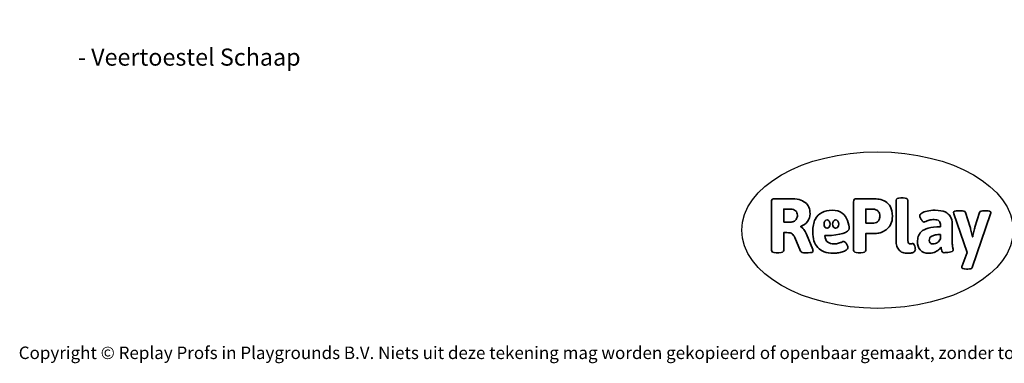
# Model space of a CAD drawing. Units: millimetres. Extents: x -4534 to 413416, y -3372 to 3458.
# Drawn here: x -4534 to 2179, y -3372 to -1030 of the extents above; entities that cross this region are included whole.
import ezdxf

# ---------------------------------------------------------------- set-up
doc = ezdxf.new("R2010")
doc.units = ezdxf.units.MM
doc.layers.add('Benaming', color=7, linetype='Continuous', lineweight=20, true_color=0x00a19a)
doc.layers.add('Logo-Copywrite', color=7, linetype='Continuous')
doc.styles.get("Standard").update_dxf_attribs({"font": 'arial.ttf'})
doc.styles.add('VR Benaming txt 140', font='arial.ttf', dxfattribs={"height": 140})

# ---------------------------------------------------------------- blocks, each defined once
blk = doc.blocks.new('onderschrift')
at = {"layer": 'Logo-Copywrite'}
blk.add_ellipse((1314.4, -2464.5), major_axis=(924.9, 0), ratio=0.576701, dxfattribs=at)
at = {"layer": 'Logo-Copywrite', "lineweight": 35}
for points, knots in [([(623.9, -2618.7), (602.2, -2618.7), (591.4, -2612.9), (591.4, -2601.3), (591.4, -2601.3), (591.4, -2271.9), (591.4, -2271.9), (591.4, -2257.5), (598.6, -2250.2), (613.1, -2250.2), (613.1, -2250.2), (719, -2250.2), (719, -2250.2), (766.1, -2250.2), (800.4, -2259.1), (822, -2276.8), (843.5, -2294.6), (854.3, -2319.7), (854.3, -2352.3), (854.3, -2373.3), (848.4, -2391.2), (836.6, -2405.9), (824.8, -2420.5), (809.5, -2431.5), (790.7, -2438.7), (790.7, -2438.7), (790.7, -2440.9), (790.7, -2440.9), (797.6, -2443.4), (804.7, -2449.5), (811.9, -2459.1), (819.1, -2468.7), (825.1, -2479.3), (829.8, -2490.9), (829.8, -2490.9), (872.5, -2597.5), (872.5, -2597.5), (874.3, -2602.3), (875.3, -2605.7), (875.3, -2607.9), (875.3, -2615.1), (864.4, -2618.7), (842.7, -2618.7), (842.7, -2618.7), (820.4, -2618.7), (820.4, -2618.7), (812.4, -2618.7), (805.6, -2617.9), (800, -2616.3), (794.4, -2614.7), (790.7, -2611.7), (788.9, -2607.3), (788.9, -2607.3), (751.1, -2514.2), (751.1, -2514.2), (745.6, -2503.4), (739.6, -2495.2), (732.9, -2489.8), (726.2, -2484.3), (713.9, -2481.6), (696.2, -2481.6), (696.2, -2481.6), (675, -2481.6), (675, -2481.6), (675, -2481.6), (675, -2601.3), (675, -2601.3), (675, -2612.9), (664.1, -2618.7), (642.4, -2618.7), (642.4, -2618.7), (623.9, -2618.7), (623.9, -2618.7)], [0, 0, 0, 0, 1, 1, 1, 2, 2, 2, 3, 3, 3, 4, 4, 4, 5, 5, 5, 6, 6, 6, 7, 7, 7, 8, 8, 8, 9, 9, 9, 10, 10, 10, 11, 11, 11, 12, 12, 12, 13, 13, 13, 14, 14, 14, 15, 15, 15, 16, 16, 16, 17, 17, 17, 18, 18, 18, 19, 19, 19, 20, 20, 20, 21, 21, 21, 22, 22, 22, 23, 23, 23, 24, 24, 24, 24]), ([(1183.3, -2618.7), (1161.6, -2618.7), (1150.7, -2612.9), (1150.7, -2601.3), (1150.7, -2601.3), (1150.7, -2271.9), (1150.7, -2271.9), (1150.7, -2257.5), (1158, -2250.2), (1172.5, -2250.2), (1172.5, -2250.2), (1286.5, -2250.2), (1286.5, -2250.2), (1298.5, -2250.2), (1311.9, -2251.6), (1326.7, -2254.3), (1341.6, -2257), (1355.8, -2262.4), (1369.4, -2270.3), (1383, -2278.3), (1394.1, -2290.2), (1402.8, -2306.2), (1411.5, -2322.1), (1415.8, -2343.1), (1415.8, -2369.2), (1415.8, -2390.2), (1412.6, -2407.8), (1406, -2421.9), (1399.5, -2436), (1391.1, -2447.5), (1380.8, -2456.4), (1370.5, -2465.2), (1359.6, -2471.9), (1348.2, -2476.5), (1336.8, -2481), (1326, -2484.1), (1315.9, -2485.7), (1305.7, -2487.3), (1297.8, -2488.2), (1292, -2488.2), (1292, -2488.2), (1234.4, -2488.2), (1234.4, -2488.2), (1234.4, -2488.2), (1234.4, -2601.3), (1234.4, -2601.3), (1234.4, -2612.9), (1223.5, -2618.7), (1201.8, -2618.7), (1201.8, -2618.7), (1183.3, -2618.7), (1183.3, -2618.7)], [0, 0, 0, 0, 1, 1, 1, 2, 2, 2, 3, 3, 3, 4, 4, 4, 5, 5, 5, 6, 6, 6, 7, 7, 7, 8, 8, 8, 9, 9, 9, 10, 10, 10, 11, 11, 11, 12, 12, 12, 13, 13, 13, 14, 14, 14, 15, 15, 15, 16, 16, 16, 17, 17, 17, 17]), ([(1520.3, -2622), (1507.7, -2622), (1496.3, -2620.3), (1486.4, -2616.8), (1476.4, -2613.4), (1468.1, -2608.1), (1461.4, -2600.8), (1454.7, -2593.6), (1449.6, -2584.4), (1446.2, -2573.4), (1442.7, -2562.3), (1441, -2549.2), (1441, -2534), (1441, -2534), (1441, -2262.1), (1441, -2262.1), (1441, -2250.5), (1451.9, -2244.7), (1473.6, -2244.7), (1473.6, -2244.7), (1488.8, -2244.7), (1488.8, -2244.7), (1510.6, -2244.7), (1521.4, -2250.5), (1521.4, -2262.1), (1521.4, -2262.1), (1521.4, -2535.1), (1521.4, -2535.1), (1521.4, -2543), (1523, -2548.9), (1526, -2552.7), (1529.1, -2556.5), (1534.1, -2558.4), (1541, -2558.4), (1543.5, -2558.4), (1546.2, -2558.1), (1549.1, -2557.3), (1552, -2556.6), (1554.2, -2556.3), (1555.7, -2556.3), (1559.3, -2556.3), (1562.4, -2559.3), (1564.9, -2565.2), (1567.4, -2571.2), (1569.3, -2577.4), (1570.6, -2583.7), (1571.9, -2590), (1572.5, -2593.9), (1572.5, -2595.4), (1572.5, -2603.7), (1569.3, -2609.8), (1563, -2613.6), (1556.6, -2617.4), (1549.4, -2619.7), (1541.3, -2620.6), (1533.1, -2621.5), (1526.1, -2622), (1520.3, -2622)], [0, 0, 0, 0, 1, 1, 1, 2, 2, 2, 3, 3, 3, 4, 4, 4, 5, 5, 5, 6, 6, 6, 7, 7, 7, 8, 8, 8, 9, 9, 9, 10, 10, 10, 11, 11, 11, 12, 12, 12, 13, 13, 13, 14, 14, 14, 15, 15, 15, 16, 16, 16, 17, 17, 17, 18, 18, 18, 19, 19, 19, 19]), ([(675, -2409.4), (675, -2409.4), (726.6, -2409.4), (726.6, -2409.4), (734.2, -2409.4), (741.2, -2407.3), (747.5, -2403.1), (753.9, -2399), (758.9, -2393.4), (762.7, -2386.3), (766.5, -2379.2), (768.4, -2371.4), (768.4, -2362.7), (768.4, -2350), (764.4, -2339.9), (756.2, -2332.5), (748.1, -2325.1), (736.9, -2321.4), (722.8, -2321.4), (722.8, -2321.4), (675, -2321.4), (675, -2321.4), (675, -2321.4), (675, -2409.4), (675, -2409.4)], [0, 0, 0, 0, 1, 1, 1, 2, 2, 2, 3, 3, 3, 4, 4, 4, 5, 5, 5, 6, 6, 6, 7, 7, 7, 8, 8, 8, 8]), ([(1121.4, -2453.6), (1121.4, -2440.4), (1118.3, -2420.7), (1110.5, -2399.5), (1102.7, -2378.3), (1090.3, -2361.3), (1073.3, -2348.5), (1056.3, -2335.6), (1033.5, -2329.2), (1004.8, -2329.2), (979.1, -2329.2), (956.3, -2334.1), (936.4, -2343.9), (916.5, -2353.6), (900.9, -2369.4), (889.7, -2391.1), (878.4, -2412.8), (872.8, -2441.6), (872.8, -2477.5), (872.8, -2521.3), (884.1, -2556.4), (906.8, -2582.6), (929.4, -2608.9), (965.4, -2622), (1014.6, -2622), (1022.2, -2622), (1031.5, -2621.3), (1042.6, -2619.8), (1053.6, -2618.4), (1064.5, -2616), (1075.2, -2612.8), (1085.9, -2609.5), (1094.7, -2605.4), (1101.8, -2600.5), (1108.9, -2595.6), (1112.4, -2589.8), (1112.4, -2582.9), (1112.4, -2579.3), (1110.9, -2574.2), (1107.8, -2567.7), (1104.7, -2561.2), (1101, -2555.2), (1096.6, -2549.7), (1092.3, -2544.3), (1088.1, -2541.6), (1084.2, -2541.6), (1081.6, -2541.6), (1077.4, -2542.9), (1071.4, -2545.7), (1065.4, -2548.4), (1058, -2551.2), (1049.1, -2554.1), (1040.2, -2557), (1030, -2558.4), (1018.4, -2558.4), (1000.7, -2558.4), (986.3, -2554.4), (975.2, -2546.2), (964.2, -2538.1), (957.2, -2523), (955.9, -2501.6), (959.9, -2501.6), (962.3, -2501.6), (967.5, -2501.6), (1057.4, -2501.6), (1121.4, -2478.9), (1121.4, -2453.6)], [0, 0, 0, 0, 1, 1, 1, 2, 2, 2, 3, 3, 3, 4, 4, 4, 5, 5, 5, 6, 6, 6, 7, 7, 7, 8, 8, 8, 9, 9, 9, 10, 10, 10, 11, 11, 11, 12, 12, 12, 13, 13, 13, 14, 14, 14, 15, 15, 15, 16, 16, 16, 17, 17, 17, 18, 18, 18, 19, 19, 19, 20, 20, 20, 21, 21, 21, 22, 22, 22, 22]), ([(1234.4, -2416.4), (1234.4, -2416.4), (1282.7, -2416.4), (1282.7, -2416.4), (1287.8, -2416.4), (1293.1, -2415.8), (1298.8, -2414.5), (1304.4, -2413.3), (1309.5, -2410.9), (1314.2, -2407.5), (1318.9, -2404), (1322.7, -2399.2), (1325.6, -2393.1), (1328.5, -2386.9), (1330, -2379), (1330, -2369.2), (1330, -2356.1), (1327.4, -2346.2), (1322.4, -2339.3), (1317.3, -2332.4), (1311.2, -2327.7), (1303.9, -2325.2), (1296.7, -2322.7), (1289.6, -2321.4), (1282.7, -2321.4), (1282.7, -2321.4), (1234.4, -2321.4), (1234.4, -2321.4), (1234.4, -2321.4), (1234.4, -2416.4), (1234.4, -2416.4)], [0, 0, 0, 0, 1, 1, 1, 2, 2, 2, 3, 3, 3, 4, 4, 4, 5, 5, 5, 6, 6, 6, 7, 7, 7, 8, 8, 8, 9, 9, 9, 10, 10, 10, 10]), ([(1667.5, -2622), (1638.2, -2622), (1617.5, -2614.3), (1605.3, -2598.9), (1593.2, -2583.5), (1587.1, -2564.8), (1587.1, -2542.7), (1587.1, -2531.5), (1588.8, -2520), (1592.3, -2508.2), (1595.7, -2496.4), (1602.7, -2485.5), (1613.2, -2475.3), (1623.7, -2465.2), (1639.4, -2457), (1660.2, -2450.9), (1681, -2444.7), (1708.6, -2441.6), (1743, -2441.6), (1743, -2441.6), (1743, -2423.7), (1743, -2423.7), (1743, -2413.2), (1739.7, -2405.4), (1733, -2400.4), (1726.3, -2395.3), (1715.5, -2392.7), (1700.7, -2392.7), (1687.6, -2392.7), (1676.3, -2394.2), (1666.7, -2397.1), (1657.1, -2400), (1649.3, -2402.9), (1643.4, -2405.8), (1637.4, -2408.7), (1633.3, -2410.1), (1631.1, -2410.1), (1627.5, -2410.1), (1623.4, -2407.3), (1618.9, -2401.7), (1614.4, -2396.1), (1610.6, -2389.8), (1607.5, -2382.7), (1604.4, -2375.6), (1602.9, -2370.3), (1602.9, -2366.7), (1602.9, -2360.5), (1607.3, -2354.5), (1616.2, -2348.7), (1625.1, -2343), (1637.4, -2338.2), (1653.1, -2334.6), (1668.9, -2331), (1686.7, -2329.2), (1706.6, -2329.2), (1735.2, -2329.2), (1758.1, -2333.1), (1775.1, -2340.9), (1792.1, -2348.7), (1804.4, -2359.3), (1812, -2372.9), (1819.6, -2386.5), (1823.4, -2402.2), (1823.4, -2419.9), (1823.4, -2419.9), (1823.4, -2522), (1823.4, -2522), (1823.4, -2540.9), (1824, -2555.3), (1825.1, -2565.2), (1826.1, -2575.2), (1827.2, -2582.6), (1828.3, -2587.5), (1829.4, -2592.4), (1829.9, -2596.8), (1829.9, -2600.8), (1829.9, -2604.1), (1827.5, -2606.8), (1822.6, -2609), (1817.7, -2611.1), (1811.8, -2612.9), (1804.7, -2614.4), (1797.6, -2615.8), (1790.7, -2616.8), (1784, -2617.4), (1777.3, -2617.9), (1772.4, -2618.2), (1769.1, -2618.2), (1763.3, -2618.2), (1759.1, -2616.1), (1756.3, -2611.9), (1753.6, -2607.8), (1751.7, -2602.7), (1750.6, -2596.7), (1749.5, -2590.8), (1748.5, -2585.4), (1747.4, -2580.7), (1746.3, -2582.9), (1742.6, -2587.3), (1736.2, -2594), (1729.9, -2600.7), (1721, -2607.1), (1709.6, -2613), (1698.2, -2619), (1684.2, -2622), (1667.5, -2622)], [0, 0, 0, 0, 1, 1, 1, 2, 2, 2, 3, 3, 3, 4, 4, 4, 5, 5, 5, 6, 6, 6, 7, 7, 7, 8, 8, 8, 9, 9, 9, 10, 10, 10, 11, 11, 11, 12, 12, 12, 13, 13, 13, 14, 14, 14, 15, 15, 15, 16, 16, 16, 17, 17, 17, 18, 18, 18, 19, 19, 19, 20, 20, 20, 21, 21, 21, 22, 22, 22, 23, 23, 23, 24, 24, 24, 25, 25, 25, 26, 26, 26, 27, 27, 27, 28, 28, 28, 29, 29, 29, 30, 30, 30, 31, 31, 31, 32, 32, 32, 33, 33, 33, 34, 34, 34, 35, 35, 35, 35]), ([(1921.2, -2729.6), (1899.4, -2729.6), (1888.6, -2725.7), (1888.6, -2718.1), (1888.6, -2716.7), (1888.8, -2715.2), (1889.1, -2713.5), (1889.5, -2711.9), (1890, -2710.2), (1890.8, -2708.4), (1890.8, -2708.4), (1925.1, -2616.8), (1925.1, -2616.8), (1925.1, -2616.8), (1835.3, -2354.2), (1835.3, -2354.2), (1835, -2352.4), (1834.5, -2350.6), (1834, -2349), (1833.4, -2347.4), (1833.2, -2345.9), (1833.2, -2344.4), (1833.2, -2336.4), (1844.2, -2332.5), (1866.3, -2332.5), (1866.3, -2332.5), (1883.7, -2332.5), (1883.7, -2332.5), (1891.7, -2332.5), (1898.4, -2333.3), (1903.8, -2334.9), (1909.2, -2336.5), (1912.7, -2339.5), (1914.1, -2343.9), (1914.1, -2343.9), (1946.2, -2444.4), (1946.2, -2444.4), (1948, -2450.5), (1950.3, -2460.1), (1953.2, -2473.1), (1956.1, -2486.2), (1958.8, -2498.5), (1961.4, -2510.1), (1961.4, -2510.1), (1963.5, -2510.1), (1963.5, -2510.1), (1966.1, -2498.5), (1968.8, -2486.1), (1971.7, -2472.9), (1974.6, -2459.7), (1976.9, -2450.2), (1978.8, -2444.4), (1978.8, -2444.4), (2010.8, -2343.9), (2010.8, -2343.9), (2012.2, -2339.5), (2015.7, -2336.5), (2021.1, -2334.9), (2026.6, -2333.3), (2033.3, -2332.5), (2041.2, -2332.5), (2041.2, -2332.5), (2054.3, -2332.5), (2054.3, -2332.5), (2076, -2332.5), (2086.9, -2336.4), (2086.9, -2344.4), (2086.9, -2346.9), (2086.3, -2350.2), (2085.2, -2354.2), (2085.2, -2354.2), (1960.8, -2718.1), (1960.8, -2718.1), (1959.4, -2722.5), (1955.9, -2725.5), (1950.5, -2727.1), (1945.1, -2728.7), (1938.4, -2729.6), (1930.4, -2729.6), (1930.4, -2729.6), (1921.2, -2729.6), (1921.2, -2729.6)], [0, 0, 0, 0, 1, 1, 1, 2, 2, 2, 3, 3, 3, 4, 4, 4, 5, 5, 5, 6, 6, 6, 7, 7, 7, 8, 8, 8, 9, 9, 9, 10, 10, 10, 11, 11, 11, 12, 12, 12, 13, 13, 13, 14, 14, 14, 15, 15, 15, 16, 16, 16, 17, 17, 17, 18, 18, 18, 19, 19, 19, 20, 20, 20, 21, 21, 21, 22, 22, 22, 23, 23, 23, 24, 24, 24, 25, 25, 25, 26, 26, 26, 27, 27, 27, 27]), ([(956.1, -2443.4), (947.9, -2432.3), (947.9, -2414.3), (956.1, -2403.2), (964.2, -2392.1), (977.5, -2392.1), (985.7, -2403.2), (993.9, -2414.3), (993.9, -2432.3), (985.7, -2443.4), (977.5, -2454.5), (964.2, -2454.5), (956.1, -2443.4)], [0, 0, 0, 0, 1, 1, 1, 2, 2, 2, 3, 3, 3, 4, 4, 4, 4]), ([(1014.5, -2403.2), (1022.6, -2392.1), (1035.9, -2392.1), (1044.1, -2403.2), (1052.3, -2414.3), (1052.3, -2432.3), (1044.1, -2443.4), (1035.9, -2454.5), (1022.6, -2454.5), (1014.5, -2443.4), (1006.3, -2432.3), (1006.3, -2414.3), (1014.5, -2403.2)], [0, 0, 0, 0, 1, 1, 1, 2, 2, 2, 3, 3, 3, 4, 4, 4, 4]), ([(1694.1, -2558.4), (1704.6, -2558.4), (1714.3, -2555.2), (1723.2, -2548.7), (1732.1, -2542.1), (1738.7, -2534), (1743, -2524.2), (1743, -2524.2), (1743, -2494.3), (1743, -2494.3), (1730, -2494.3), (1718.8, -2495.2), (1709.4, -2497), (1699.9, -2498.9), (1692.1, -2501.4), (1685.7, -2504.7), (1679.4, -2507.9), (1674.7, -2512.1), (1671.6, -2517.1), (1668.5, -2522.2), (1667, -2528), (1667, -2534.5), (1667, -2541.4), (1669.2, -2547.1), (1673.8, -2551.6), (1678.3, -2556.2), (1685.1, -2558.4), (1694.1, -2558.4)], [0, 0, 0, 0, 1, 1, 1, 2, 2, 2, 3, 3, 3, 4, 4, 4, 5, 5, 5, 6, 6, 6, 7, 7, 7, 8, 8, 8, 9, 9, 9, 9])]:
    blk.add_open_spline(points, degree=3, knots=knots, dxfattribs=at)
at = {"layer": 'Logo-Copywrite', "insert": (-4540.5, -3258), "char_height": 85, "attachment_point": 1}
blk.add_mtext_dynamic_manual_height_columns('{\\fAsap|b0|i0|c0|p2;Copyright © Replay Profs in Playgrounds B.V. Niets uit deze tekening mag worden gekopieerd of openbaar gemaakt, zonder toestemming van Replay Profs in Playgrounds B.V.}', width=10615.551, gutter_width=10, heights=[0], dxfattribs=at)

msp = doc.modelspace()

# ---------------------------------------------------------------- block references
msp.add_blockref('onderschrift', (0, 0))

# ---------------------------------------------------------------- texts
at = {"layer": 'Benaming', "insert": (-4137.5, -1032.5), "char_height": 140, "attachment_point": 1, "style": 'VR Benaming txt 140'}
msp.add_mtext_dynamic_manual_height_columns('\\pi2976.01918;{\\fOpen Sans|b0|i0|c0|p34;\\H0.83333x;VPL-08-0609 - Veertoestel Schaap}', width=8472.759, gutter_width=12.5, heights=[0], dxfattribs=at)

doc.saveas('drawing.dxf')
